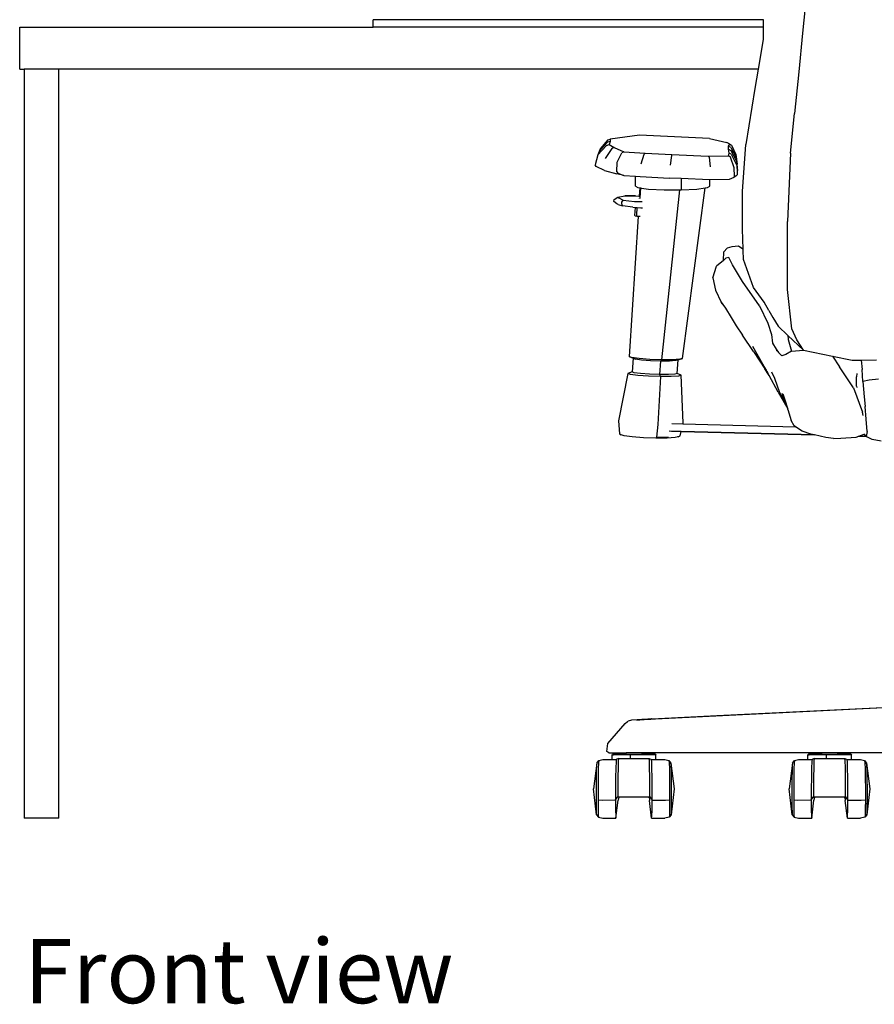
# Model space of a CAD drawing. Units: inches. Extents: x 104267 to 416832, y 107158 to 165814.
# Drawn here: x 193070 to 216744, y 107681 to 134960 of the extents above; entities that cross this region are included whole.
import ezdxf

# ---------------------------------------------------------------- set-up
doc = ezdxf.new("R2010")
doc.units = ezdxf.units.IN
doc.header["$MEASUREMENT"] = 0
doc.layers.add('Edges', color=7, linetype='Continuous')
doc.styles.get("Standard").update_dxf_attribs({"font": 'verdana.ttf'})

# ---------------------------------------------------------------- blocks, each defined once
blk = doc.blocks.new('Gaming setup fr')
at = {"layer": 'Edges'}
for p, q in [((-12196, 2738), (-12319, 1604)), ((-24210, 1775), (-24210, 1973)), ((-13404, 1973), (-24210, 1973)), ((-13404, 1973), (-13406, 1775)), ((-13404, 1985), (-13404, 1973)), ((-34002, 609), (-34002, 1775)), ((-34002, 1775), (-24210, 1775)), ((-13406, 1775), (-24210, 1775)), ((-13406, 1775), (-13408, 1430)), ((-13408, 1430), (-13548, 609)), ((-12319, 1604), (-12420, 536)), ((-34002, 609), (-33876, 609)), ((-32920, 609), (-33876, 609)), ((-33876, 609), (-33876, -20146)), ((-32920, -20146), (-32920, 609)), ((-13548, 609), (-32920, 609)), ((-13548, 609), (-13639, 77)), ((-12420, 536), (-12540, -620)), ((-13639, 77), (-13890, -1474)), ((-12649, -1720), (-12540, -620)), ((-17707, -1348), (-17923, -1600)), ((-17707, -1348), (-17644, -1327)), ((-16828, -1224), (-17644, -1327)), ((-17644, -1327), (-17643, -1392)), ((-14891, -1309), (-16828, -1224)), ((-14891, -1309), (-14417, -1423)), ((-17746, -1503), (-17984, -1767)), ((-17717, -1416), (-17951, -1676)), ((-17923, -1600), (-17951, -1676)), ((-17600, -1590), (-17788, -1865)), ((-17746, -1503), (-17671, -1478)), ((-17643, -1392), (-17717, -1416)), ((-17643, -1392), (-17671, -1478)), ((-17671, -1478), (-17532, -1564)), ((-17532, -1564), (-17600, -1590)), ((-17532, -1564), (-17264, -1680)), ((-14334, -1465), (-14417, -1423)), ((-14367, -1525), (-14334, -1465)), ((-14364, -1608), (-14367, -1525)), ((-14304, -1557), (-14367, -1525)), ((-14347, -1715), (-14364, -1608)), ((-14364, -1608), (-14300, -1642)), ((-14334, -1465), (-14285, -1495)), ((-14304, -1557), (-14159, -1835)), ((-14285, -1495), (-14161, -1760)), ((-13980, -2780), (-13890, -1474)), ((-17984, -1767), (-18064, -2044)), ((-17951, -1676), (-17984, -1767)), ((-17448, -1966), (-17321, -1705)), ((-17264, -1680), (-17321, -1705)), ((-17264, -1680), (-16672, -1716)), ((-16790, -2010), (-16704, -1744)), ((-16704, -1744), (-16672, -1716)), ((-16672, -1716), (-15936, -1756)), ((-15942, -1786), (-15979, -2053)), ((-15936, -1756), (-15942, -1786)), ((-15936, -1756), (-14934, -1800)), ((-14934, -1800), (-14363, -1794)), ((-14903, -1831), (-14934, -1800)), ((-14903, -1831), (-14873, -2100)), ((-14363, -1794), (-14347, -1715)), ((-14310, -1828), (-14363, -1794)), ((-14289, -1749), (-14347, -1715)), ((-14211, -2126), (-14310, -1828)), ((-14300, -1642), (-14152, -1925)), ((-14289, -1749), (-14149, -2045)), ((-14161, -1760), (-14123, -2025)), ((-12649, -1720), (-12735, -3608)), ((-18029, -2086), (-18064, -2044)), ((-17800, -2200), (-18029, -2086)), ((-17457, -2232), (-17448, -1966)), ((-14200, -2360), (-14211, -2126)), ((-14152, -1925), (-14128, -2110)), ((-14152, -1925), (-14119, -2201)), ((-14128, -2110), (-14123, -2025)), ((-14119, -2201), (-14128, -2110)), ((-17800, -2200), (-17462, -2295)), ((-17263, -2338), (-17462, -2295)), ((-17457, -2232), (-17435, -2269)), ((-17435, -2269), (-17263, -2338)), ((-17263, -2338), (-16946, -2358)), ((-16946, -2358), (-16813, -2367)), ((-16946, -2632), (-16946, -2358)), ((-16813, -2367), (-16001, -2407)), ((-15674, -2421), (-16001, -2407)), ((-15674, -2421), (-15674, -2739)), ((-14894, -2453), (-15674, -2421)), ((-14880, -2453), (-14894, -2453)), ((-14352, -2448), (-14880, -2453)), ((-14880, -2632), (-14880, -2453)), ((-14217, -2396), (-14352, -2448)), ((-14152, -2343), (-14217, -2396)), ((-14217, -2396), (-14200, -2360)), ((-14152, -2343), (-14115, -2308)), ((-14115, -2308), (-14119, -2201)), ((-16946, -2632), (-16879, -2668)), ((-16879, -2668), (-16813, -2678)), ((-16813, -2678), (-16828, -2906)), ((-16828, -2906), (-16813, -2678)), ((-16807, -2679), (-16826, -2959)), ((-16813, -2678), (-16810, -2679)), ((-16813, -2678), (-16813, -2678)), ((-16810, -2679), (-16807, -2679)), ((-16807, -2679), (-16776, -2684)), ((-16776, -2684), (-16581, -2714)), ((-16581, -2714), (-16151, -2739)), ((-15674, -2739), (-15244, -2714)), ((-15639, -7406), (-15016, -2679)), ((-15244, -2714), (-15016, -2679)), ((-15016, -2679), (-14947, -2668)), ((-14947, -2668), (-14880, -2632)), ((-17534, -3002), (-17435, -2935)), ((-17435, -2935), (-17243, -2902)), ((-17435, -2935), (-17404, -2954)), ((-17404, -2954), (-17288, -3022)), ((-17243, -2902), (-17202, -2900)), ((-17243, -2902), (-17071, -2901)), ((-16940, -2903), (-17243, -2902)), ((-17071, -2901), (-17202, -2900)), ((-17071, -2901), (-16969, -2901)), ((-16940, -2903), (-17071, -2901)), ((-16969, -2901), (-16828, -2906)), ((-16833, -2977), (-16832, -2961)), ((-16831, -2961), (-16832, -2978)), ((-16830, -2924), (-16828, -2906)), ((-16828, -2906), (-16829, -2924)), ((-16828, -2906), (-16828, -2906)), ((-16826, -2960), (-16827, -2978)), ((-15720, -2739), (-16219, -7444)), ((-16151, -2739), (-15720, -2739)), ((-15720, -2739), (-15674, -2739)), ((-13982, -3828), (-13980, -2780)), ((-17540, -3057), (-17534, -3002)), ((-17456, -3120), (-17540, -3057)), ((-17425, -3142), (-17456, -3120)), ((-17425, -3142), (-17306, -3177)), ((-17324, -3125), (-17319, -3080)), ((-17306, -3177), (-17324, -3125)), ((-17319, -3080), (-17288, -3022)), ((-17018, -3216), (-17306, -3177)), ((-17288, -3022), (-16973, -3057)), ((-17018, -3216), (-16947, -3222)), ((-16973, -3057), (-16759, -3057)), ((-16958, -3449), (-16947, -3222)), ((-16947, -3222), (-16897, -3225)), ((-16907, -3438), (-16897, -3225)), ((-16897, -3225), (-16799, -3233)), ((-16799, -3233), (-16747, -3237)), ((-16865, -3474), (-17121, -7355)), ((-16946, -3461), (-16958, -3449)), ((-16946, -3445), (-16945, -3445)), ((-16909, -3472), (-16946, -3461)), ((-16911, -3438), (-16907, -3438)), ((-16909, -3472), (-16907, -3438)), ((-16865, -3474), (-16909, -3472)), ((-16814, -3477), (-16865, -3474)), ((-12733, -5492), (-12735, -3608)), ((-13959, -4382), (-13982, -3828)), ((-14400, -4348), (-14496, -4450)), ((-14271, -4318), (-14400, -4348)), ((-14093, -4296), (-14271, -4318)), ((-13996, -4358), (-14093, -4296)), ((-13959, -4382), (-13996, -4358)), ((-14509, -4688), (-14496, -4450)), ((-14442, -4629), (-14509, -4688)), ((-14357, -4612), (-14442, -4629)), ((-14255, -4810), (-14357, -4612)), ((-13966, -4410), (-13958, -4407)), ((-13958, -4407), (-13959, -4382)), ((-13948, -4664), (-13958, -4407)), ((-14798, -5175), (-14696, -4851)), ((-14509, -4688), (-14696, -4851)), ((-13975, -5270), (-14255, -4810)), ((-13672, -5442), (-13948, -4664)), ((-14798, -5175), (-14730, -5516)), ((-13504, -5947), (-13975, -5270)), ((-13375, -5848), (-13672, -5442)), ((-14730, -5516), (-14566, -5846)), ((-12617, -6585), (-12733, -5492)), ((-14488, -5950), (-14566, -5846)), ((-14566, -5846), (-14450, -6013)), ((-13504, -5947), (-13515, -5923)), ((-13504, -5947), (-13279, -6426)), ((-13250, -6075), (-13375, -5848)), ((-14450, -6013), (-14297, -6269)), ((-14297, -6269), (-14151, -6506)), ((-13250, -6075), (-13141, -6267)), ((-13141, -6267), (-12992, -6513)), ((-14151, -6506), (-13977, -6760)), ((-13279, -6426), (-13178, -6739)), ((-12992, -6513), (-12725, -6766)), ((-13678, -7216), (-13977, -6760)), ((-13178, -6739), (-13150, -6978)), ((-12725, -6766), (-12715, -6884)), ((-12725, -6766), (-12294, -7174)), ((-12477, -6894), (-12617, -6585)), ((-13705, -7069), (-13388, -7620)), ((-13150, -6978), (-13047, -7152)), ((-12715, -6884), (-12623, -7202)), ((-12294, -7174), (-12477, -6894)), ((-17050, -7383), (-17121, -7355)), ((-17121, -7355), (-17007, -7401)), ((-13678, -7216), (-13360, -7690)), ((-13047, -7152), (-12984, -7238)), ((-13043, -7185), (-13039, -7190)), ((-12894, -7331), (-12984, -7238)), ((-12782, -7296), (-12894, -7331)), ((-12623, -7202), (-12782, -7296)), ((-12623, -7202), (-12291, -7175)), ((-12294, -7174), (-12291, -7175)), ((-12291, -7175), (-11488, -7341)), ((-11488, -7341), (-11296, -7635)), ((-11488, -7341), (-10944, -7455)), ((-16846, -7411), (-17050, -7383)), ((-17007, -7401), (-17037, -7776)), ((-17007, -7401), (-17007, -7401)), ((-17007, -7401), (-16947, -7425)), ((-16775, -7450), (-16947, -7425)), ((-16549, -7432), (-16846, -7411)), ((-16526, -7469), (-16775, -7450)), ((-16219, -7444), (-16549, -7432)), ((-16248, -7478), (-16526, -7469)), ((-16248, -7478), (-16278, -7854)), ((-16219, -7444), (-16248, -7478)), ((-15997, -7477), (-16248, -7478)), ((-15921, -7443), (-16219, -7444)), ((-15823, -7465), (-15997, -7477)), ((-15714, -7429), (-15921, -7443)), ((-15759, -7444), (-15823, -7465)), ((-15788, -7820), (-15759, -7444)), ((-15758, -7444), (-15759, -7444)), ((-15758, -7444), (-15639, -7406)), ((-15714, -7429), (-15758, -7444)), ((-15639, -7406), (-15714, -7429)), ((-13478, -7487), (-13438, -7553)), ((-13438, -7553), (-13460, -7520)), ((-13457, -7524), (-13437, -7553)), ((-13438, -7553), (-13437, -7553)), ((-13437, -7553), (-13326, -7731)), ((-13388, -7620), (-13403, -7596)), ((-13326, -7731), (-13403, -7596)), ((-13388, -7620), (-13306, -7764)), ((-10907, -8216), (-11296, -7635)), ((-10944, -7455), (-10763, -7452)), ((-10763, -7452), (-10689, -7451)), ((-10689, -7451), (-10265, -7445)), ((-10689, -7451), (-10688, -7455)), ((-10688, -7455), (-10667, -7709)), ((-17158, -7820), (-17414, -9130)), ((-17037, -7776), (-17158, -7820)), ((-17086, -7847), (-17158, -7820)), ((-16882, -7874), (-17086, -7847)), ((-16977, -7801), (-17037, -7776)), ((-16805, -7826), (-16977, -7801)), ((-16586, -7895), (-16882, -7874)), ((-16555, -7844), (-16805, -7826)), ((-16255, -7907), (-16586, -7895)), ((-16278, -7854), (-16555, -7844)), ((-16255, -7907), (-16325, -9235)), ((-16027, -7853), (-16278, -7854)), ((-16278, -7854), (-16255, -7907)), ((-15957, -7906), (-16255, -7907)), ((-15852, -7840), (-16027, -7853)), ((-15750, -7893), (-15957, -7906)), ((-15788, -7820), (-15852, -7840)), ((-15674, -7871), (-15788, -7820)), ((-15674, -7871), (-15750, -7893)), ((-15623, -9192), (-15674, -7871)), ((-13256, -7855), (-13360, -7690)), ((-13326, -7731), (-13306, -7764)), ((-13256, -7855), (-13326, -7731)), ((-13306, -7764), (-13288, -7795)), ((-13252, -7861), (-13288, -7795)), ((-13252, -7861), (-13256, -7855)), ((-13242, -7879), (-13256, -7855)), ((-13242, -7879), (-13252, -7861)), ((-12990, -8341), (-13242, -7879)), ((-13088, -7962), (-13163, -7786)), ((-10809, -7823), (-10818, -7916)), ((-10645, -8042), (-10667, -7709)), ((-12942, -8360), (-13088, -7962)), ((-10817, -8170), (-10818, -7916)), ((-10817, -8170), (-10811, -8209)), ((-10471, -8003), (-10645, -8042)), ((-10645, -8042), (-10607, -8468)), ((-10214, -7984), (-10471, -8003)), ((-12990, -8341), (-12726, -8801)), ((-12776, -8642), (-12942, -8360)), ((-12776, -8642), (-12883, -8377)), ((-12773, -8649), (-12853, -8393)), ((-10907, -8216), (-10655, -8892)), ((-12773, -8649), (-12776, -8642)), ((-12726, -8801), (-12773, -8649)), ((-10607, -8468), (-10580, -8737)), ((-12720, -8819), (-12726, -8801)), ((-12720, -8819), (-12627, -9129)), ((-10638, -8982), (-10655, -8892)), ((-10552, -9092), (-10580, -8737)), ((-17414, -9130), (-17384, -9490)), ((-16325, -9235), (-16366, -9589)), ((-15939, -9206), (-15629, -9215)), ((-15629, -9215), (-15623, -9192)), ((-15629, -9215), (-12507, -9299)), ((-12546, -9274), (-12627, -9129)), ((-12507, -9299), (-12546, -9274)), ((-10530, -9429), (-10552, -9092)), ((-17384, -9490), (-17337, -9521)), ((-17259, -9551), (-17337, -9521)), ((-15680, -9426), (-16007, -9417)), ((-15946, -9419), (-15680, -9426)), ((-15710, -9548), (-15680, -9427)), ((-11992, -9525), (-15680, -9426)), ((-15680, -9426), (-11989, -9526)), ((-15680, -9427), (-15680, -9426)), ((-15680, -9426), (-15680, -9426)), ((-11987, -9526), (-15680, -9427)), ((-12323, -9418), (-12507, -9299)), ((-12086, -9505), (-12323, -9418)), ((-11992, -9525), (-12086, -9505)), ((-11989, -9526), (-11992, -9525)), ((-11987, -9526), (-11989, -9526)), ((-11667, -9594), (-11987, -9526)), ((-10758, -9558), (-10611, -9501)), ((-10611, -9501), (-10610, -9500)), ((-10611, -9501), (-10606, -9503)), ((-10610, -9500), (-10607, -9502)), ((-10610, -9500), (-10607, -9502)), ((-10610, -9500), (-10610, -9500)), ((-10610, -9500), (-10609, -9500)), ((-10609, -9500), (-10601, -9497)), ((-10607, -9502), (-10609, -9500)), ((-10607, -9502), (-10599, -9508)), ((-10607, -9502), (-10599, -9508)), ((-10606, -9503), (-10607, -9502)), ((-10607, -9502), (-10607, -9502)), ((-10606, -9503), (-10599, -9508)), ((-10592, -9520), (-10606, -9503)), ((-10599, -9508), (-10597, -9509)), ((-10556, -9564), (-10592, -9520)), ((-10530, -9429), (-10554, -9566)), ((-17037, -9580), (-17259, -9551)), ((-16724, -9603), (-17037, -9580)), ((-16383, -9614), (-16724, -9603)), ((-16069, -9614), (-16383, -9614)), ((-16366, -9589), (-16029, -9588)), ((-15844, -9600), (-16069, -9614)), ((-15761, -9576), (-15844, -9600)), ((-15779, -9569), (-15771, -9572)), ((-15761, -9576), (-15710, -9548)), ((-11461, -9620), (-11667, -9594)), ((-11461, -9620), (-11258, -9617)), ((-11258, -9617), (-10835, -9588)), ((-10835, -9588), (-10761, -9559)), ((-10555, -9565), (-10761, -9559)), ((-10761, -9559), (-10760, -9559)), ((-10760, -9559), (-10758, -9558)), ((-10760, -9559), (-10555, -9565)), ((-10556, -9564), (-10758, -9558)), ((-10555, -9565), (-10556, -9564)), ((-10554, -9566), (-10555, -9565)), ((-10555, -9565), (-10555, -9565)), ((-10391, -9655), (-10554, -9566)), ((-10139, -9700), (-10391, -9655)), ((-14687, -17302), (-6197, -16878)), ((-6843, -16921), (-16387, -17398)), ((-14687, -17302), (-6987, -16922)), ((-17165, -17465), (-17147, -17456)), ((-17051, -17430), (-17147, -17456)), ((-16827, -17415), (-17051, -17430)), ((-16912, -17422), (-16827, -17415)), ((-16759, -17410), (-16899, -17421)), ((-16827, -17415), (-16702, -17405)), ((-16759, -17410), (-16827, -17415)), ((-16768, -17412), (-16759, -17410)), ((-16731, -17411), (-16768, -17412)), ((-16759, -17410), (-16702, -17405)), ((-16697, -17412), (-16731, -17411)), ((-16702, -17405), (-16603, -17398)), ((-16619, -17410), (-16697, -17412)), ((-16515, -17405), (-16619, -17410)), ((-16489, -17391), (-16603, -17398)), ((-16603, -17398), (-16496, -17392)), ((-16496, -17393), (-16603, -17398)), ((-16387, -17398), (-16515, -17405)), ((-16489, -17391), (-14687, -17302)), ((-17710, -18077), (-17233, -17519)), ((-17233, -17519), (-17165, -17465)), ((-17737, -18297), (-17710, -18077)), ((-18019, -18615), (-17962, -18546)), ((-17962, -18546), (-17968, -18605)), ((-17962, -18546), (-17846, -18517)), ((-17846, -18517), (-17587, -18516)), ((-17686, -18333), (-17737, -18297)), ((-17686, -18333), (-17199, -18333)), ((-17587, -18390), (-17576, -18373)), ((-17587, -18390), (-17551, -18390)), ((-17587, -18516), (-17587, -18390)), ((-17587, -18516), (-17476, -18516)), ((-17199, -18373), (-17576, -18373)), ((-17551, -18390), (-17551, -18390)), ((-17551, -18390), (-17551, -18390)), ((-17087, -18390), (-17551, -18390)), ((-17476, -18516), (-17482, -18577)), ((-17414, -18494), (-17476, -18516)), ((-17414, -18494), (-17421, -18558)), ((-17414, -18494), (-17087, -18494)), ((-17199, -18373), (-17199, -18333)), ((-16765, -18333), (-17199, -18333)), ((-17199, -18373), (-16765, -18373)), ((-16377, -18390), (-17087, -18390)), ((-17087, -18390), (-17087, -18494)), ((-17087, -18494), (-16566, -18494)), ((-16765, -18333), (-16765, -18373)), ((-11778, -18333), (-16765, -18333)), ((-16388, -18373), (-16765, -18373)), ((-16559, -18558), (-16566, -18494)), ((-16566, -18494), (-16502, -18519)), ((-16495, -18580), (-16502, -18519)), ((-16502, -18519), (-16377, -18519)), ((-16388, -18373), (-16377, -18390)), ((-16377, -18519), (-16377, -18390)), ((-16377, -18519), (-16135, -18518)), ((-16135, -18518), (-16019, -18546)), ((-16019, -18546), (-15962, -18616)), ((-16019, -18546), (-16012, -18605)), ((-12597, -18615), (-12541, -18546)), ((-12541, -18546), (-12547, -18605)), ((-12541, -18546), (-12424, -18517)), ((-12424, -18517), (-12166, -18516)), ((-12166, -18390), (-12155, -18373)), ((-12166, -18390), (-12129, -18390)), ((-12166, -18516), (-12166, -18390)), ((-12166, -18516), (-12054, -18516)), ((-11778, -18373), (-12155, -18373)), ((-12129, -18390), (-12129, -18390)), ((-12129, -18390), (-12129, -18390)), ((-11666, -18390), (-12129, -18390)), ((-12054, -18516), (-12061, -18577)), ((-11993, -18494), (-12054, -18516)), ((-11993, -18494), (-11999, -18558)), ((-11993, -18494), (-11666, -18494)), ((-11778, -18373), (-11778, -18333)), ((-11344, -18333), (-11778, -18333)), ((-11778, -18373), (-11344, -18373)), ((-10956, -18390), (-11666, -18390)), ((-11666, -18390), (-11666, -18494)), ((-11666, -18494), (-11145, -18494)), ((-11344, -18333), (-11344, -18373)), ((-6195, -18333), (-11344, -18333)), ((-10967, -18373), (-11344, -18373)), ((-11137, -18558), (-11145, -18494)), ((-11145, -18494), (-11081, -18519)), ((-11074, -18580), (-11081, -18519)), ((-11081, -18519), (-10956, -18519)), ((-10967, -18373), (-10956, -18390)), ((-10956, -18519), (-10956, -18390)), ((-10956, -18519), (-10714, -18518)), ((-10714, -18518), (-10597, -18546)), ((-10597, -18546), (-10540, -18616)), ((-10597, -18546), (-10590, -18605)), ((-18019, -18615), (-18110, -19332)), ((-18024, -18669), (-18030, -18824)), ((-18019, -18615), (-18024, -18669)), ((-17974, -18775), (-17979, -19030)), ((-17968, -18605), (-17974, -18775)), ((-17488, -18754), (-17493, -19019)), ((-17482, -18577), (-17488, -18754)), ((-17427, -18739), (-17432, -19011)), ((-17421, -18558), (-17427, -18739)), ((-16552, -18739), (-16559, -18558)), ((-16546, -19009), (-16552, -18739)), ((-16488, -18756), (-16495, -18580)), ((-16483, -19018), (-16488, -18756)), ((-16012, -18605), (-16005, -18775)), ((-16005, -18775), (-16000, -19030)), ((-15955, -18670), (-15962, -18616)), ((-15962, -18616), (-15871, -19332)), ((-15949, -18825), (-15955, -18670)), ((-12597, -18615), (-12688, -19332)), ((-12603, -18669), (-12608, -18824)), ((-12597, -18615), (-12603, -18669)), ((-12553, -18775), (-12557, -19030)), ((-12547, -18605), (-12553, -18775)), ((-12067, -18754), (-12072, -19019)), ((-12061, -18577), (-12067, -18754)), ((-12006, -18739), (-12011, -19011)), ((-11999, -18558), (-12006, -18739)), ((-11130, -18739), (-11137, -18558)), ((-11125, -19009), (-11130, -18739)), ((-11067, -18756), (-11074, -18580)), ((-11062, -19018), (-11067, -18756)), ((-10590, -18605), (-10584, -18775)), ((-10584, -18775), (-10579, -19030)), ((-10534, -18670), (-10540, -18616)), ((-10540, -18616), (-10449, -19332)), ((-10528, -18825), (-10534, -18670)), ((-18034, -19057), (-18036, -19331)), ((-18030, -18824), (-18034, -19057)), ((-17979, -19030), (-17981, -19331)), ((-17493, -19019), (-17495, -19331)), ((-17432, -19011), (-17435, -19331)), ((-16544, -19331), (-16546, -19009)), ((-16481, -19331), (-16483, -19018)), ((-16000, -19030), (-15998, -19331)), ((-15945, -19057), (-15949, -18825)), ((-15943, -19331), (-15945, -19057)), ((-12612, -19057), (-12614, -19331)), ((-12608, -18824), (-12612, -19057)), ((-12557, -19030), (-12560, -19331)), ((-12072, -19019), (-12074, -19331)), ((-12011, -19011), (-12013, -19331)), ((-11122, -19331), (-11125, -19009)), ((-11059, -19331), (-11062, -19018)), ((-10579, -19030), (-10576, -19331)), ((-10524, -19057), (-10528, -18825)), ((-10521, -19331), (-10524, -19057)), ((-18025, -20048), (-18110, -19332)), ((-18036, -19331), (-18036, -19605)), ((-17981, -19331), (-17981, -19631)), ((-17495, -19331), (-17495, -19638)), ((-17435, -19331), (-17434, -19554)), ((-16544, -19554), (-16544, -19331)), ((-16481, -19643), (-16481, -19331)), ((-15998, -19331), (-15998, -19632)), ((-15871, -19332), (-15956, -20048)), ((-15943, -19605), (-15943, -19331)), ((-12603, -20048), (-12688, -19332)), ((-12614, -19331), (-12615, -19605)), ((-12560, -19331), (-12560, -19631)), ((-12074, -19331), (-12074, -19638)), ((-12013, -19331), (-12013, -19554)), ((-11123, -19554), (-11122, -19331)), ((-11059, -19643), (-11059, -19331)), ((-10576, -19331), (-10576, -19632)), ((-10449, -19332), (-10535, -20048)), ((-10521, -19605), (-10521, -19331)), ((-18036, -19605), (-18034, -19838)), ((-17981, -19631), (-17865, -19641)), ((-17981, -19631), (-17978, -19887)), ((-17865, -19641), (-17495, -19638)), ((-17495, -19638), (-17434, -19554)), ((-17495, -19638), (-17495, -19641)), ((-17485, -20147), (-17424, -19640)), ((-17434, -19554), (-17403, -19554)), ((-17404, -19565), (-17424, -19640)), ((-17404, -19565), (-17403, -19554)), ((-16579, -19565), (-17404, -19565)), ((-17403, -19554), (-16579, -19554)), ((-16579, -19554), (-16579, -19565)), ((-16579, -19554), (-16544, -19554)), ((-16559, -19590), (-16579, -19565)), ((-16562, -19560), (-16559, -19590)), ((-16559, -19590), (-16555, -19657)), ((-16544, -19554), (-16481, -19643)), ((-16114, -19642), (-15998, -19632)), ((-15998, -19632), (-16001, -19887)), ((-15945, -19838), (-15943, -19605)), ((-12615, -19605), (-12612, -19838)), ((-12560, -19631), (-12444, -19641)), ((-12560, -19631), (-12557, -19887)), ((-12444, -19641), (-12074, -19638)), ((-12074, -19638), (-12013, -19554)), ((-12074, -19638), (-12074, -19641)), ((-12063, -20147), (-12003, -19640)), ((-12013, -19554), (-11982, -19554)), ((-11982, -19565), (-12003, -19640)), ((-11982, -19565), (-11999, -19586)), ((-11982, -19565), (-11982, -19554)), ((-11982, -19554), (-11158, -19554)), ((-11158, -19565), (-11982, -19565)), ((-11158, -19554), (-11158, -19565)), ((-11158, -19554), (-11123, -19554)), ((-11138, -19590), (-11158, -19565)), ((-11140, -19560), (-11138, -19590)), ((-11138, -19590), (-11133, -19657)), ((-11123, -19554), (-11094, -19594)), ((-11094, -19594), (-11094, -19607)), ((-11094, -19594), (-11059, -19643)), ((-10692, -19642), (-10576, -19632)), ((-10576, -19632), (-10579, -19887)), ((-10524, -19838), (-10521, -19605)), ((-18034, -19838), (-18030, -19993)), ((-17978, -19887), (-17974, -20058)), ((-17495, -19641), (-17495, -19641)), ((-17495, -19641), (-17495, -19907)), ((-17495, -19907), (-17491, -20084)), ((-16496, -20147), (-16555, -19657)), ((-16489, -20084), (-16484, -19907)), ((-16484, -19907), (-16481, -19645)), ((-16481, -19643), (-16114, -19642)), ((-16481, -19645), (-16481, -19643)), ((-16481, -19645), (-16481, -19645)), ((-16001, -19887), (-16006, -20058)), ((-15950, -19993), (-15945, -19838)), ((-12612, -19838), (-12608, -19993)), ((-12557, -19887), (-12553, -20058)), ((-12074, -19641), (-12074, -19641)), ((-12074, -19641), (-12074, -19907)), ((-12074, -19907), (-12069, -20084)), ((-11074, -20147), (-11133, -19657)), ((-11068, -20084), (-11062, -19907)), ((-11062, -19907), (-11059, -19645)), ((-11059, -19643), (-10692, -19642)), ((-11059, -19645), (-11059, -19643)), ((-11059, -19645), (-11059, -19645)), ((-10579, -19887), (-10584, -20058)), ((-10529, -19993), (-10524, -19838)), ((-32920, -20146), (-33876, -20146)), ((-18030, -19993), (-18025, -20048)), ((-18025, -20048), (-17968, -20118)), ((-17974, -20058), (-17968, -20118)), ((-17968, -20118), (-17852, -20146)), ((-17852, -20146), (-17485, -20147)), ((-17491, -20084), (-17485, -20147)), ((-16496, -20147), (-16489, -20084)), ((-16496, -20147), (-16129, -20146)), ((-16012, -20118), (-16129, -20146)), ((-15956, -20048), (-16012, -20118)), ((-16006, -20058), (-16012, -20118)), ((-15956, -20048), (-15950, -19993)), ((-12608, -19993), (-12603, -20048)), ((-12603, -20048), (-12547, -20118)), ((-12553, -20058), (-12547, -20118)), ((-12547, -20118), (-12430, -20146)), ((-12430, -20146), (-12063, -20147)), ((-12069, -20084), (-12063, -20147)), ((-11074, -20147), (-11068, -20084)), ((-11074, -20147), (-10707, -20146)), ((-10591, -20118), (-10707, -20146)), ((-10535, -20048), (-10591, -20118)), ((-10584, -20058), (-10591, -20118)), ((-10535, -20048), (-10529, -19993))]:
    blk.add_line(p, q, dxfattribs=at)

msp = doc.modelspace()

# ---------------------------------------------------------------- block references
msp.add_blockref('Gaming setup fr', (227072, 132981))

# ---------------------------------------------------------------- texts
msp.add_text('Front view', height=1775.4).set_placement((193195, 107713))

doc.saveas('drawing.dxf')
